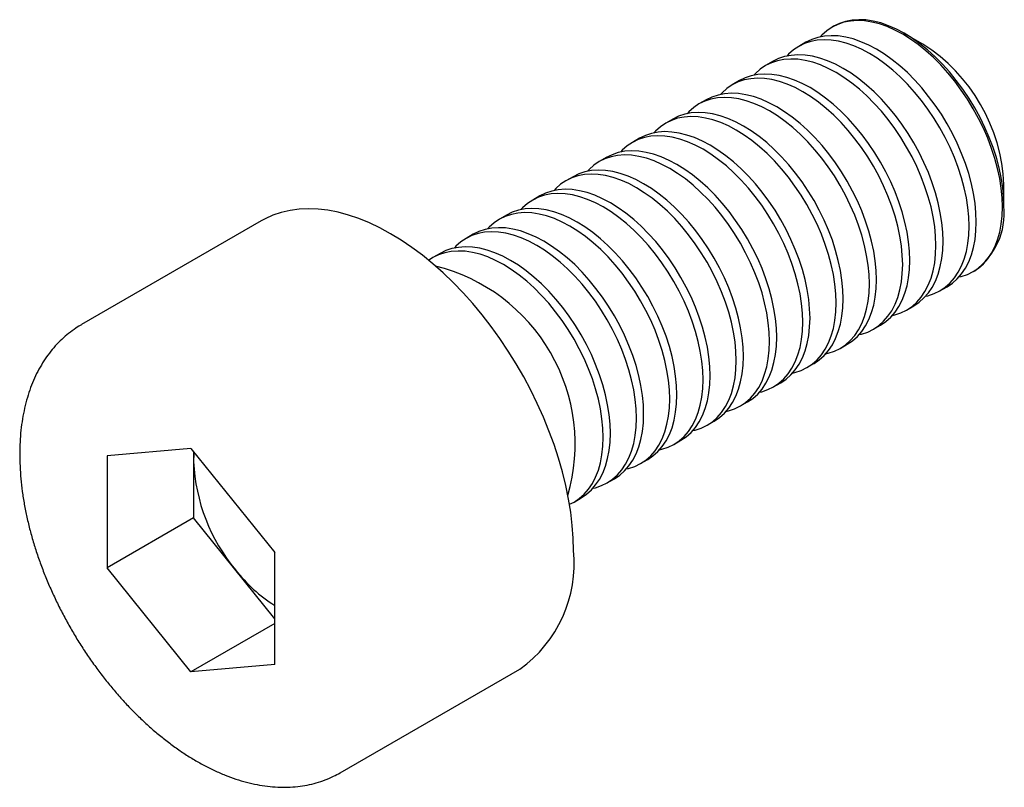
# Paper-space layout '_Изометрия' of a CAD drawing. Units: millimetres. Extents: x -1.8 to 8.6, y -2.4 to 5.7.
import ezdxf

# ---------------------------------------------------------------- set-up
doc = ezdxf.new("R2010")
doc.units = ezdxf.units.MM

psp = doc.layouts.new('_Изометрия')

# ---------------------------------------------------------------- linework, layer by layer
at = {"color": 7, "linetype": 'Continuous', "lineweight": 25}
for p, q in [((6.83, 5.675), (6.814, 5.665)), ((7.778, 5.486), (7.58, 5.6)), ((6.536, 5.505), (6.46, 5.461)), ((6.182, 5.301), (6.106, 5.257)), ((5.829, 5.097), (5.753, 5.053)), ((5.475, 4.893), (5.399, 4.849)), ((5.122, 4.689), (5.046, 4.645)), ((4.768, 4.485), (4.692, 4.441)), ((4.414, 4.28), (4.339, 4.237)), ((4.061, 4.076), (3.985, 4.033)), ((8.64, 3.763), (8.64, 3.992)), ((3.707, 3.872), (3.632, 3.828)), ((3.354, 3.668), (3.278, 3.624)), ((0.746, 3.606), (-1.163, 2.504)), ((3, 3.464), (2.924, 3.42)), ((2.647, 3.26), (2.571, 3.216)), ((8.313, 3.067), (8.33, 3.077)), ((7.96, 2.863), (8.036, 2.907)), ((7.606, 2.659), (7.682, 2.703)), ((7.253, 2.455), (7.329, 2.499)), ((6.899, 2.251), (6.975, 2.295)), ((6.546, 2.047), (6.621, 2.09)), ((6.192, 1.843), (6.268, 1.886)), ((5.839, 1.639), (5.914, 1.682)), ((5.485, 1.434), (5.561, 1.478)), ((5.131, 1.23), (5.207, 1.274)), ((0, 1.188), (-0.891, 1.108)), ((0, 1.188), (0.891, 0.08)), ((0.028, 1.153), (0.028, 0.451)), ((-0.891, 1.108), (-0.891, -0.08)), ((4.778, 1.026), (4.854, 1.07)), ((4.424, 0.822), (4.5, 0.866)), ((4.071, 0.618), (4.147, 0.662)), ((0.028, 0.451), (-0.891, -0.08)), ((0.891, -0.622), (0.028, 0.451)), ((0.891, -1.108), (0.891, 0.08)), ((0, -1.188), (-0.891, -0.08)), ((0.891, -0.674), (0, -1.188)), ((0.891, -1.108), (0, -1.188)), ((1.587, -2.259), (3.496, -1.157)), ((1.587, -2.259), (1.584, -2.261))]:
    psp.add_line(p, q, dxfattribs=at)
at = {"color": 7, "linetype": 'Continuous', "lineweight": 25, "flags": 128}
for points in [[(8.162, 3.01), (8.187, 3.016), (8.252, 3.037), (8.314, 3.067), (8.37, 3.105), (8.422, 3.151), (8.468, 3.204), (8.509, 3.265), (8.543, 3.332), (8.572, 3.405), (8.595, 3.485), (8.611, 3.57), (8.621, 3.66), (8.624, 3.754), (8.621, 3.852), (8.611, 3.953), (8.595, 4.057), (8.572, 4.162), (8.543, 4.269), (8.509, 4.377), (8.468, 4.484), (8.422, 4.591), (8.37, 4.696), (8.314, 4.799), (8.252, 4.9), (8.187, 4.997), (8.118, 5.091), (8.045, 5.18), (7.969, 5.264), (7.891, 5.342), (7.811, 5.414), (7.729, 5.48), (7.647, 5.539), (7.564, 5.591), (7.48, 5.635), (7.398, 5.672), (7.316, 5.7), (7.236, 5.72), (7.158, 5.732), (7.082, 5.736), (7.009, 5.731), (6.94, 5.717), (6.875, 5.695), (6.814, 5.665), (6.757, 5.627), (6.705, 5.582), (6.688, 5.563)], [(8.64, 3.763), (8.637, 3.861), (8.627, 3.963), (8.611, 4.066), (8.589, 4.172), (8.56, 4.279), (8.525, 4.386), (8.484, 4.494), (8.438, 4.6), (8.386, 4.706), (8.33, 4.809), (8.269, 4.909), (8.203, 5.007), (8.134, 5.1), (8.061, 5.189), (7.986, 5.273), (7.908, 5.351), (7.827, 5.424), (7.746, 5.49), (7.663, 5.549), (7.58, 5.601), (7.497, 5.645), (7.414, 5.681), (7.332, 5.71), (7.252, 5.73), (7.174, 5.742), (7.098, 5.745), (7.026, 5.74), (6.956, 5.727), (6.891, 5.705), (6.83, 5.675)], [(8.036, 2.907), (8.036, 2.907), (8.092, 2.945), (8.144, 2.991), (8.19, 3.044), (8.231, 3.104), (8.266, 3.172), (8.294, 3.245), (8.317, 3.325), (8.333, 3.41), (8.343, 3.499), (8.346, 3.594), (8.343, 3.692), (8.333, 3.793), (8.317, 3.897), (8.294, 4.002), (8.266, 4.109), (8.231, 4.216), (8.19, 4.324), (8.144, 4.431), (8.092, 4.536), (8.036, 4.639), (7.975, 4.74), (7.909, 4.837), (7.84, 4.93), (7.767, 5.019), (7.692, 5.103), (7.614, 5.182), (7.533, 5.254), (7.452, 5.32), (7.369, 5.379), (7.286, 5.431), (7.203, 5.475), (7.12, 5.511), (7.038, 5.54), (6.958, 5.56), (6.88, 5.572), (6.804, 5.575), (6.732, 5.57), (6.662, 5.557), (6.597, 5.535), (6.536, 5.505)], [(7.808, 2.805), (7.833, 2.811), (7.899, 2.833), (7.96, 2.863), (8.016, 2.901), (8.068, 2.947), (8.114, 3), (8.155, 3.061), (8.19, 3.128), (8.219, 3.201), (8.241, 3.281), (8.258, 3.366), (8.267, 3.456), (8.271, 3.55), (8.267, 3.648), (8.258, 3.749), (8.241, 3.853), (8.219, 3.958), (8.19, 4.065), (8.155, 4.173), (8.114, 4.28), (8.068, 4.387), (8.016, 4.492), (7.96, 4.595), (7.899, 4.696), (7.833, 4.793), (7.764, 4.887), (7.691, 4.976), (7.616, 5.059), (7.538, 5.138), (7.458, 5.21), (7.376, 5.276), (7.293, 5.335), (7.21, 5.387), (7.127, 5.431), (7.044, 5.468), (6.962, 5.496), (6.882, 5.516), (6.804, 5.528), (6.728, 5.532), (6.656, 5.526), (6.587, 5.513), (6.521, 5.491), (6.46, 5.461), (6.403, 5.423), (6.352, 5.378), (6.334, 5.359)], [(7.682, 2.703), (7.682, 2.703), (7.739, 2.741), (7.79, 2.787), (7.837, 2.84), (7.877, 2.9), (7.912, 2.967), (7.941, 3.041), (7.964, 3.121), (7.98, 3.205), (7.99, 3.295), (7.993, 3.39), (7.99, 3.488), (7.98, 3.589), (7.964, 3.692), (7.941, 3.798), (7.912, 3.905), (7.877, 4.012), (7.837, 4.12), (7.79, 4.226), (7.739, 4.332), (7.682, 4.435), (7.621, 4.536), (7.556, 4.633), (7.486, 4.726), (7.414, 4.815), (7.338, 4.899), (7.26, 4.978), (7.18, 5.05), (7.098, 5.116), (7.015, 5.175), (6.932, 5.227), (6.849, 5.271), (6.766, 5.307), (6.685, 5.336), (6.604, 5.356), (6.526, 5.368), (6.451, 5.371), (6.378, 5.366), (6.309, 5.353), (6.243, 5.331), (6.182, 5.301)], [(7.454, 2.601), (7.48, 2.607), (7.545, 2.629), (7.606, 2.659), (7.663, 2.697), (7.714, 2.743), (7.761, 2.796), (7.801, 2.856), (7.836, 2.924), (7.865, 2.997), (7.888, 3.077), (7.904, 3.162), (7.914, 3.252), (7.917, 3.346), (7.914, 3.444), (7.904, 3.545), (7.888, 3.649), (7.865, 3.754), (7.836, 3.861), (7.801, 3.969), (7.761, 4.076), (7.714, 4.183), (7.663, 4.288), (7.606, 4.391), (7.545, 4.492), (7.48, 4.589), (7.411, 4.683), (7.338, 4.771), (7.262, 4.855), (7.184, 4.934), (7.104, 5.006), (7.022, 5.072), (6.94, 5.131), (6.856, 5.183), (6.773, 5.227), (6.69, 5.264), (6.609, 5.292), (6.529, 5.312), (6.45, 5.324), (6.375, 5.327), (6.302, 5.322), (6.233, 5.309), (6.168, 5.287), (6.106, 5.257), (6.05, 5.219), (5.998, 5.173), (5.981, 5.155)], [(7.329, 2.499), (7.329, 2.499), (7.385, 2.537), (7.437, 2.582), (7.483, 2.636), (7.524, 2.696), (7.559, 2.763), (7.587, 2.837), (7.61, 2.916), (7.626, 3.001), (7.636, 3.091), (7.639, 3.185), (7.636, 3.283), (7.626, 3.385), (7.61, 3.488), (7.587, 3.594), (7.559, 3.701), (7.524, 3.808), (7.483, 3.916), (7.437, 4.022), (7.385, 4.128), (7.329, 4.231), (7.267, 4.331), (7.202, 4.429), (7.133, 4.522), (7.06, 4.611), (6.985, 4.695), (6.906, 4.773), (6.826, 4.846), (6.745, 4.912), (6.662, 4.971), (6.579, 5.023), (6.495, 5.067), (6.413, 5.103), (6.331, 5.132), (6.251, 5.152), (6.173, 5.164), (6.097, 5.167), (6.024, 5.162), (5.955, 5.149), (5.89, 5.127), (5.829, 5.097)], [(7.101, 2.397), (7.126, 2.403), (7.192, 2.425), (7.253, 2.455), (7.309, 2.493), (7.361, 2.539), (7.407, 2.592), (7.448, 2.652), (7.483, 2.72), (7.512, 2.793), (7.534, 2.873), (7.55, 2.958), (7.56, 3.047), (7.564, 3.142), (7.56, 3.24), (7.55, 3.341), (7.534, 3.445), (7.512, 3.55), (7.483, 3.657), (7.448, 3.764), (7.407, 3.872), (7.361, 3.979), (7.309, 4.084), (7.253, 4.187), (7.192, 4.288), (7.126, 4.385), (7.057, 4.478), (6.984, 4.567), (6.909, 4.651), (6.831, 4.73), (6.75, 4.802), (6.669, 4.868), (6.586, 4.927), (6.503, 4.979), (6.42, 5.023), (6.337, 5.06), (6.255, 5.088), (6.175, 5.108), (6.097, 5.12), (6.021, 5.123), (5.949, 5.118), (5.879, 5.105), (5.814, 5.083), (5.753, 5.053), (5.696, 5.015), (5.645, 4.969), (5.627, 4.95)], [(6.747, 2.193), (6.773, 2.199), (6.838, 2.221), (6.899, 2.251), (6.956, 2.289), (7.007, 2.335), (7.054, 2.388), (7.094, 2.448), (7.129, 2.515), (7.158, 2.589), (7.181, 2.669), (7.197, 2.754), (7.207, 2.843), (7.21, 2.938), (7.207, 3.036), (7.197, 3.137), (7.181, 3.24), (7.158, 3.346), (7.129, 3.453), (7.094, 3.56), (7.054, 3.668), (7.007, 3.774), (6.956, 3.88), (6.899, 3.983), (6.838, 4.084), (6.773, 4.181), (6.703, 4.274), (6.631, 4.363), (6.555, 4.447), (6.477, 4.526), (6.397, 4.598), (6.315, 4.664), (6.233, 4.723), (6.149, 4.775), (6.066, 4.819), (5.983, 4.855), (5.902, 4.884), (5.822, 4.904), (5.743, 4.916), (5.668, 4.919), (5.595, 4.914), (5.526, 4.901), (5.46, 4.879), (5.399, 4.849), (5.343, 4.811), (5.291, 4.765), (5.273, 4.746)], [(6.975, 2.295), (6.975, 2.295), (7.032, 2.333), (7.083, 2.378), (7.129, 2.432), (7.17, 2.492), (7.205, 2.559), (7.234, 2.633), (7.256, 2.712), (7.273, 2.797), (7.282, 2.887), (7.286, 2.981), (7.282, 3.079), (7.273, 3.18), (7.256, 3.284), (7.234, 3.39), (7.205, 3.497), (7.17, 3.604), (7.129, 3.712), (7.083, 3.818), (7.032, 3.924), (6.975, 4.027), (6.914, 4.127), (6.849, 4.225), (6.779, 4.318), (6.707, 4.407), (6.631, 4.491), (6.553, 4.569), (6.473, 4.642), (6.391, 4.708), (6.308, 4.767), (6.225, 4.818), (6.142, 4.863), (6.059, 4.899), (5.977, 4.928), (5.897, 4.948), (5.819, 4.96), (5.744, 4.963), (5.671, 4.958), (5.602, 4.944), (5.536, 4.923), (5.475, 4.893)], [(6.394, 1.989), (6.419, 1.995), (6.485, 2.017), (6.546, 2.047), (6.602, 2.085), (6.654, 2.131), (6.7, 2.184), (6.741, 2.244), (6.776, 2.311), (6.804, 2.385), (6.827, 2.464), (6.843, 2.549), (6.853, 2.639), (6.856, 2.734), (6.853, 2.831), (6.843, 2.933), (6.827, 3.036), (6.804, 3.142), (6.776, 3.249), (6.741, 3.356), (6.7, 3.464), (6.654, 3.57), (6.602, 3.676), (6.546, 3.779), (6.485, 3.879), (6.419, 3.977), (6.35, 4.07), (6.277, 4.159), (6.202, 4.243), (6.123, 4.321), (6.043, 4.394), (5.962, 4.46), (5.879, 4.519), (5.796, 4.571), (5.713, 4.615), (5.63, 4.651), (5.548, 4.68), (5.468, 4.7), (5.39, 4.712), (5.314, 4.715), (5.242, 4.71), (5.172, 4.697), (5.107, 4.675), (5.046, 4.645), (4.989, 4.607), (4.938, 4.561), (4.92, 4.542)], [(6.621, 2.09), (6.622, 2.091), (6.678, 2.129), (6.73, 2.174), (6.776, 2.228), (6.817, 2.288), (6.851, 2.355), (6.88, 2.429), (6.903, 2.508), (6.919, 2.593), (6.929, 2.683), (6.932, 2.777), (6.929, 2.875), (6.919, 2.976), (6.903, 3.08), (6.88, 3.186), (6.851, 3.293), (6.817, 3.4), (6.776, 3.507), (6.73, 3.614), (6.678, 3.719), (6.622, 3.823), (6.56, 3.923), (6.495, 4.021), (6.426, 4.114), (6.353, 4.203), (6.277, 4.287), (6.199, 4.365), (6.119, 4.438), (6.037, 4.504), (5.955, 4.563), (5.872, 4.614), (5.788, 4.659), (5.706, 4.695), (5.624, 4.723), (5.544, 4.744), (5.466, 4.755), (5.39, 4.759), (5.317, 4.754), (5.248, 4.74), (5.183, 4.719), (5.122, 4.689)], [(6.04, 1.785), (6.066, 1.791), (6.131, 1.813), (6.192, 1.843), (6.249, 1.881), (6.3, 1.926), (6.347, 1.98), (6.387, 2.04), (6.422, 2.107), (6.451, 2.181), (6.474, 2.26), (6.49, 2.345), (6.5, 2.435), (6.503, 2.529), (6.5, 2.627), (6.49, 2.729), (6.474, 2.832), (6.451, 2.938), (6.422, 3.045), (6.387, 3.152), (6.347, 3.26), (6.3, 3.366), (6.249, 3.472), (6.192, 3.575), (6.131, 3.675), (6.066, 3.773), (5.996, 3.866), (5.924, 3.955), (5.848, 4.039), (5.77, 4.117), (5.69, 4.19), (5.608, 4.256), (5.525, 4.315), (5.442, 4.367), (5.359, 4.411), (5.276, 4.447), (5.195, 4.476), (5.114, 4.496), (5.036, 4.508), (4.961, 4.511), (4.888, 4.506), (4.819, 4.493), (4.753, 4.471), (4.692, 4.441), (4.636, 4.403), (4.584, 4.357), (4.566, 4.338)], [(6.268, 1.886), (6.268, 1.886), (6.325, 1.924), (6.376, 1.97), (6.422, 2.023), (6.463, 2.084), (6.498, 2.151), (6.527, 2.225), (6.549, 2.304), (6.566, 2.389), (6.575, 2.479), (6.579, 2.573), (6.575, 2.671), (6.566, 2.772), (6.549, 2.876), (6.527, 2.982), (6.498, 3.088), (6.463, 3.196), (6.422, 3.303), (6.376, 3.41), (6.325, 3.515), (6.268, 3.619), (6.207, 3.719), (6.141, 3.816), (6.072, 3.91), (6, 3.999), (5.924, 4.083), (5.846, 4.161), (5.766, 4.233), (5.684, 4.299), (5.601, 4.358), (5.518, 4.41), (5.435, 4.455), (5.352, 4.491), (5.27, 4.519), (5.19, 4.54), (5.112, 4.551), (5.036, 4.555), (4.964, 4.55), (4.895, 4.536), (4.829, 4.514), (4.768, 4.485)], [(5.687, 1.581), (5.712, 1.587), (5.777, 1.609), (5.839, 1.639), (5.895, 1.677), (5.947, 1.722), (5.993, 1.776), (6.034, 1.836), (6.069, 1.903), (6.097, 1.977), (6.12, 2.056), (6.136, 2.141), (6.146, 2.231), (6.149, 2.325), (6.146, 2.423), (6.136, 2.524), (6.12, 2.628), (6.097, 2.734), (6.069, 2.841), (6.034, 2.948), (5.993, 3.055), (5.947, 3.162), (5.895, 3.267), (5.839, 3.371), (5.777, 3.471), (5.712, 3.569), (5.643, 3.662), (5.57, 3.751), (5.495, 3.835), (5.416, 3.913), (5.336, 3.986), (5.255, 4.052), (5.172, 4.111), (5.089, 4.162), (5.005, 4.207), (4.923, 4.243), (4.841, 4.272), (4.761, 4.292), (4.683, 4.304), (4.607, 4.307), (4.534, 4.302), (4.465, 4.288), (4.4, 4.267), (4.339, 4.237), (4.282, 4.199), (4.231, 4.153), (4.213, 4.134)], [(5.914, 1.682), (5.914, 1.682), (5.971, 1.72), (6.023, 1.766), (6.069, 1.819), (6.109, 1.88), (6.144, 1.947), (6.173, 2.021), (6.196, 2.1), (6.212, 2.185), (6.222, 2.275), (6.225, 2.369), (6.222, 2.467), (6.212, 2.568), (6.196, 2.672), (6.173, 2.778), (6.144, 2.884), (6.109, 2.992), (6.069, 3.099), (6.023, 3.206), (5.971, 3.311), (5.914, 3.414), (5.853, 3.515), (5.788, 3.612), (5.719, 3.706), (5.646, 3.795), (5.57, 3.879), (5.492, 3.957), (5.412, 4.029), (5.33, 4.095), (5.248, 4.154), (5.164, 4.206), (5.081, 4.25), (4.998, 4.287), (4.917, 4.315), (4.837, 4.335), (4.759, 4.347), (4.683, 4.351), (4.61, 4.346), (4.541, 4.332), (4.476, 4.31), (4.414, 4.28)], [(5.333, 1.377), (5.359, 1.383), (5.424, 1.404), (5.485, 1.434), (5.542, 1.472), (5.593, 1.518), (5.639, 1.571), (5.68, 1.632), (5.715, 1.699), (5.744, 1.773), (5.766, 1.852), (5.783, 1.937), (5.792, 2.027), (5.796, 2.121), (5.792, 2.219), (5.783, 2.32), (5.766, 2.424), (5.744, 2.53), (5.715, 2.637), (5.68, 2.744), (5.639, 2.851), (5.593, 2.958), (5.542, 3.063), (5.485, 3.167), (5.424, 3.267), (5.359, 3.364), (5.289, 3.458), (5.217, 3.547), (5.141, 3.631), (5.063, 3.709), (4.983, 3.782), (4.901, 3.847), (4.818, 3.906), (4.735, 3.958), (4.652, 4.003), (4.569, 4.039), (4.487, 4.067), (4.407, 4.088), (4.329, 4.099), (4.254, 4.103), (4.181, 4.098), (4.112, 4.084), (4.046, 4.063), (3.985, 4.033), (3.929, 3.995), (3.877, 3.949), (3.859, 3.93)], [(5.561, 1.478), (5.561, 1.478), (5.617, 1.516), (5.669, 1.562), (5.715, 1.615), (5.756, 1.676), (5.791, 1.743), (5.82, 1.816), (5.842, 1.896), (5.858, 1.981), (5.868, 2.071), (5.872, 2.165), (5.868, 2.263), (5.858, 2.364), (5.842, 2.468), (5.82, 2.573), (5.791, 2.68), (5.756, 2.788), (5.715, 2.895), (5.669, 3.002), (5.617, 3.107), (5.561, 3.21), (5.5, 3.311), (5.434, 3.408), (5.365, 3.502), (5.292, 3.591), (5.217, 3.675), (5.139, 3.753), (5.058, 3.825), (4.977, 3.891), (4.894, 3.95), (4.811, 4.002), (4.728, 4.046), (4.645, 4.083), (4.563, 4.111), (4.483, 4.131), (4.405, 4.143), (4.329, 4.147), (4.257, 4.142), (4.187, 4.128), (4.122, 4.106), (4.061, 4.076)], [(4.98, 1.173), (5.005, 1.179), (5.07, 1.2), (5.132, 1.23), (5.188, 1.268), (5.24, 1.314), (5.286, 1.367), (5.327, 1.428), (5.361, 1.495), (5.39, 1.569), (5.413, 1.648), (5.429, 1.733), (5.439, 1.823), (5.442, 1.917), (5.439, 2.015), (5.429, 2.116), (5.413, 2.22), (5.39, 2.326), (5.361, 2.432), (5.327, 2.54), (5.286, 2.647), (5.24, 2.754), (5.188, 2.859), (5.132, 2.963), (5.07, 3.063), (5.005, 3.16), (4.936, 3.254), (4.863, 3.343), (4.787, 3.427), (4.709, 3.505), (4.629, 3.577), (4.547, 3.643), (4.465, 3.702), (4.382, 3.754), (4.298, 3.798), (4.216, 3.835), (4.134, 3.863), (4.054, 3.883), (3.976, 3.895), (3.9, 3.899), (3.827, 3.894), (3.758, 3.88), (3.693, 3.858), (3.632, 3.828), (3.575, 3.79), (3.523, 3.745), (3.506, 3.726)], [(5.207, 1.274), (5.207, 1.274), (5.264, 1.312), (5.315, 1.358), (5.362, 1.411), (5.402, 1.472), (5.437, 1.539), (5.466, 1.612), (5.489, 1.692), (5.505, 1.777), (5.515, 1.867), (5.518, 1.961), (5.515, 2.059), (5.505, 2.16), (5.489, 2.264), (5.466, 2.369), (5.437, 2.476), (5.402, 2.584), (5.362, 2.691), (5.315, 2.798), (5.264, 2.903), (5.207, 3.006), (5.146, 3.107), (5.081, 3.204), (5.012, 3.298), (4.939, 3.386), (4.863, 3.47), (4.785, 3.549), (4.705, 3.621), (4.623, 3.687), (4.541, 3.746), (4.457, 3.798), (4.374, 3.842), (4.291, 3.879), (4.21, 3.907), (4.13, 3.927), (4.051, 3.939), (3.976, 3.942), (3.903, 3.937), (3.834, 3.924), (3.768, 3.902), (3.707, 3.872)], [(4.066, 0.102), (4.063, 0.235), (4.053, 0.37), (4.036, 0.509), (4.013, 0.65), (3.984, 0.793), (3.949, 0.938), (3.907, 1.083), (3.859, 1.229), (3.805, 1.375), (3.746, 1.521), (3.681, 1.665), (3.611, 1.808), (3.536, 1.949), (3.456, 2.088), (3.371, 2.223), (3.283, 2.355), (3.19, 2.484), (3.094, 2.608), (2.994, 2.727), (2.892, 2.842), (2.786, 2.951), (2.679, 3.054), (2.57, 3.151), (2.459, 3.241), (2.347, 3.325), (2.234, 3.401), (2.121, 3.47), (2.008, 3.532), (1.896, 3.585), (1.784, 3.631), (1.673, 3.668), (1.564, 3.698), (1.456, 3.719), (1.351, 3.731), (1.249, 3.735), (1.149, 3.731), (1.053, 3.718), (0.96, 3.696), (0.871, 3.666), (0.787, 3.628), (0.746, 3.606)], [(4.626, 0.969), (4.651, 0.974), (4.717, 0.996), (4.778, 1.026), (4.835, 1.064), (4.886, 1.11), (4.932, 1.163), (4.973, 1.224), (5.008, 1.291), (5.037, 1.364), (5.059, 1.444), (5.076, 1.529), (5.085, 1.619), (5.089, 1.713), (5.085, 1.811), (5.076, 1.912), (5.059, 2.016), (5.037, 2.121), (5.008, 2.228), (4.973, 2.336), (4.932, 2.443), (4.886, 2.55), (4.835, 2.655), (4.778, 2.758), (4.717, 2.859), (4.651, 2.956), (4.582, 3.05), (4.509, 3.139), (4.434, 3.223), (4.356, 3.301), (4.276, 3.373), (4.194, 3.439), (4.111, 3.498), (4.028, 3.55), (3.945, 3.594), (3.862, 3.631), (3.78, 3.659), (3.7, 3.679), (3.622, 3.691), (3.546, 3.695), (3.474, 3.69), (3.405, 3.676), (3.339, 3.654), (3.278, 3.624), (3.221, 3.586), (3.17, 3.541), (3.152, 3.522)], [(4.854, 1.07), (4.854, 1.07), (4.91, 1.108), (4.962, 1.154), (5.008, 1.207), (5.049, 1.267), (5.084, 1.335), (5.113, 1.408), (5.135, 1.488), (5.151, 1.573), (5.161, 1.663), (5.164, 1.757), (5.161, 1.855), (5.151, 1.956), (5.135, 2.06), (5.113, 2.165), (5.084, 2.272), (5.049, 2.38), (5.008, 2.487), (4.962, 2.594), (4.91, 2.699), (4.854, 2.802), (4.793, 2.903), (4.727, 3), (4.658, 3.093), (4.585, 3.182), (4.51, 3.266), (4.432, 3.345), (4.351, 3.417), (4.27, 3.483), (4.187, 3.542), (4.104, 3.594), (4.021, 3.638), (3.938, 3.675), (3.856, 3.703), (3.776, 3.723), (3.698, 3.735), (3.622, 3.738), (3.55, 3.733), (3.48, 3.72), (3.415, 3.698), (3.354, 3.668)], [(4.273, 0.764), (4.298, 0.77), (4.363, 0.792), (4.424, 0.822), (4.481, 0.86), (4.533, 0.906), (4.579, 0.959), (4.619, 1.02), (4.654, 1.087), (4.683, 1.16), (4.706, 1.24), (4.722, 1.325), (4.732, 1.415), (4.735, 1.509), (4.732, 1.607), (4.722, 1.708), (4.706, 1.812), (4.683, 1.917), (4.654, 2.024), (4.619, 2.132), (4.579, 2.239), (4.533, 2.346), (4.481, 2.451), (4.424, 2.554), (4.363, 2.655), (4.298, 2.752), (4.229, 2.846), (4.156, 2.935), (4.08, 3.018), (4.002, 3.097), (3.922, 3.169), (3.84, 3.235), (3.758, 3.294), (3.674, 3.346), (3.591, 3.39), (3.508, 3.427), (3.427, 3.455), (3.347, 3.475), (3.269, 3.487), (3.193, 3.49), (3.12, 3.485), (3.051, 3.472), (2.986, 3.45), (2.924, 3.42), (2.868, 3.382), (2.816, 3.336), (2.799, 3.318)], [(4.5, 0.866), (4.5, 0.866), (4.557, 0.904), (4.608, 0.95), (4.655, 1.003), (4.695, 1.063), (4.73, 1.131), (4.759, 1.204), (4.782, 1.284), (4.798, 1.369), (4.808, 1.458), (4.811, 1.553), (4.808, 1.651), (4.798, 1.752), (4.782, 1.855), (4.759, 1.961), (4.73, 2.068), (4.695, 2.175), (4.655, 2.283), (4.608, 2.39), (4.557, 2.495), (4.5, 2.598), (4.439, 2.699), (4.374, 2.796), (4.304, 2.889), (4.232, 2.978), (4.156, 3.062), (4.078, 3.141), (3.998, 3.213), (3.916, 3.279), (3.833, 3.338), (3.75, 3.39), (3.667, 3.434), (3.584, 3.47), (3.503, 3.499), (3.422, 3.519), (3.344, 3.531), (3.269, 3.534), (3.196, 3.529), (3.127, 3.516), (3.061, 3.494), (3, 3.464)], [(4.023, 0.594), (4.071, 0.618), (4.127, 0.656), (4.179, 0.702), (4.225, 0.755), (4.266, 0.815), (4.301, 0.883), (4.33, 0.956), (4.352, 1.036), (4.368, 1.121), (4.378, 1.211), (4.382, 1.305), (4.378, 1.403), (4.368, 1.504), (4.352, 1.608), (4.33, 1.713), (4.301, 1.82), (4.266, 1.928), (4.225, 2.035), (4.179, 2.142), (4.127, 2.247), (4.071, 2.35), (4.01, 2.451), (3.944, 2.548), (3.875, 2.641), (3.802, 2.73), (3.727, 2.814), (3.649, 2.893), (3.568, 2.965), (3.487, 3.031), (3.404, 3.09), (3.321, 3.142), (3.238, 3.186), (3.155, 3.223), (3.073, 3.251), (2.993, 3.271), (2.915, 3.283), (2.839, 3.286), (2.767, 3.281), (2.697, 3.268), (2.632, 3.246), (2.571, 3.216), (2.526, 3.187)], [(4.147, 0.662), (4.147, 0.662), (4.203, 0.7), (4.255, 0.746), (4.301, 0.799), (4.342, 0.859), (4.377, 0.926), (4.405, 1), (4.428, 1.08), (4.444, 1.164), (4.454, 1.254), (4.457, 1.349), (4.454, 1.447), (4.444, 1.548), (4.428, 1.651), (4.405, 1.757), (4.377, 1.864), (4.342, 1.971), (4.301, 2.079), (4.255, 2.185), (4.203, 2.291), (4.147, 2.394), (4.085, 2.495), (4.02, 2.592), (3.951, 2.685), (3.878, 2.774), (3.803, 2.858), (3.724, 2.936), (3.644, 3.009), (3.563, 3.075), (3.48, 3.134), (3.397, 3.186), (3.313, 3.23), (3.231, 3.266), (3.149, 3.295), (3.069, 3.315), (2.991, 3.327), (2.915, 3.33), (2.842, 3.325), (2.773, 3.312), (2.708, 3.29), (2.647, 3.26)], [(0.033, 1.147), (0.032, 1.133), (0.028, 1.045)]]:
    psp.add_lwpolyline(points, dxfattribs=at)
at = {"color": 7, "linetype": 'Continuous', "lineweight": 25}
for centre, radius, start, end in [((6.775, 3.911), 1.867, 2.4894, 57.5052), ((7.887, 3.69), 0.757, 305.7765, 5.5357), ((2.129, 1.229), 1.954, 343.9183, 76.0763), ((1.96, 1.134), 1.934, 182.6393, 219.7721), ((2.695, -0.036), 1.378, 305.5531, 5.7591), ((1.78, 0.919), 1.659, 218.0364, 237.5827)]:
    psp.add_arc(centre, radius, start, end, dxfattribs=at)
psp.add_open_spline([(-1.162, 2.503), (-1.183, 2.492), (-1.231, 2.463), (-1.301, 2.411), (-1.375, 2.348), (-1.443, 2.278), (-1.506, 2.201), (-1.564, 2.118), (-1.617, 2.03), (-1.664, 1.935), (-1.705, 1.834), (-1.74, 1.728), (-1.769, 1.617), (-1.792, 1.501), (-1.808, 1.381), (-1.818, 1.257), (-1.821, 1.129), (-1.818, 0.998), (-1.809, 0.865), (-1.794, 0.73), (-1.772, 0.594), (-1.745, 0.456), (-1.711, 0.317), (-1.672, 0.178), (-1.627, 0.039), (-1.577, -0.099), (-1.521, -0.237), (-1.461, -0.374), (-1.395, -0.51), (-1.325, -0.643), (-1.251, -0.774), (-1.172, -0.903), (-1.089, -1.028), (-1.002, -1.151), (-0.912, -1.269), (-0.818, -1.384), (-0.721, -1.494), (-0.622, -1.599), (-0.519, -1.7), (-0.415, -1.795), (-0.308, -1.884), (-0.199, -1.968), (-0.089, -2.045), (0.023, -2.116), (0.135, -2.18), (0.249, -2.237), (0.362, -2.286), (0.476, -2.328), (0.589, -2.362), (0.702, -2.387), (0.813, -2.405), (0.922, -2.414), (1.029, -2.415), (1.134, -2.407), (1.235, -2.392), (1.332, -2.369), (1.426, -2.337), (1.51, -2.302), (1.561, -2.273), (1.584, -2.26)], degree=3, knots=[0, 0, 0, 0, 0.01208, 0.028514, 0.044964, 0.061484, 0.07812, 0.094911, 0.111884, 0.129055, 0.146426, 0.163985, 0.18171, 0.199572, 0.217538, 0.235577, 0.25366, 0.271765, 0.28987, 0.307963, 0.326037, 0.344089, 0.362116, 0.380119, 0.3981, 0.416061, 0.434005, 0.451935, 0.469854, 0.487767, 0.505677, 0.523588, 0.541502, 0.559423, 0.577355, 0.595302, 0.613268, 0.631256, 0.649269, 0.66731, 0.685382, 0.703486, 0.721622, 0.739788, 0.757977, 0.776182, 0.794382, 0.812556, 0.830675, 0.848707, 0.866613, 0.884359, 0.901915, 0.91926, 0.936389, 0.95331, 0.970049, 0.986642, 1, 1, 1, 1], dxfattribs=at)

doc.saveas('drawing.dxf')
